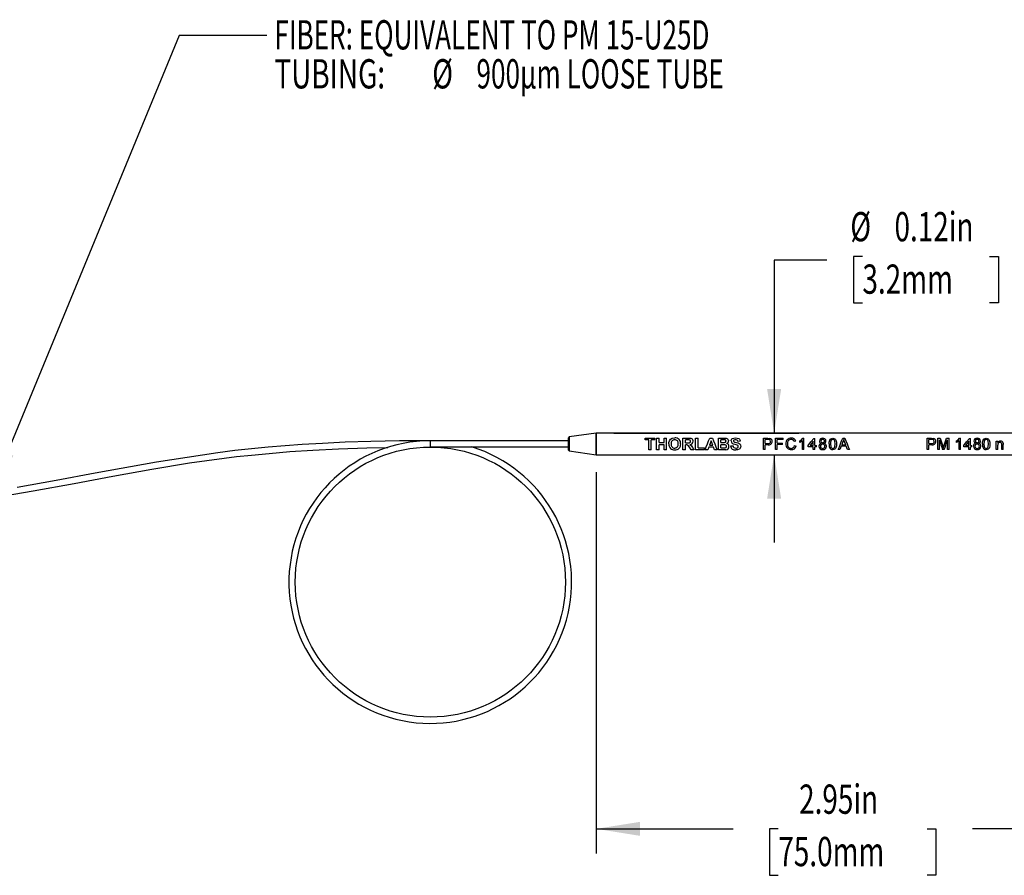
# Model space of a CAD drawing. Extents: x 0.1 to 11, y 0 to 8.4.
# Drawn here: x 2.9 to 5.7, y 2.6 to 5.1 of the extents above; entities that cross this region are included whole.
import ezdxf
from ezdxf.enums import TextEntityAlignment as Align

# ---------------------------------------------------------------- set-up
doc = ezdxf.new("R2010")
doc.units = 0
doc.layers.get('0').update_dxf_attribs({"linetype": 'CONTINUOUS'})
doc.dimstyles.new('SLDDIMSTYLE0', dxfattribs={"dimtxt": 0.083333, "dimasz": 0.125, "dimexe": 0, "dimexo": 0.0625, "dimgap": 0.020833, "dimtad": 0, "dimtih": 1, "dimtoh": 1, "dimlfac": 2, "dimrnd": 1e-09, "dimzin": 12, "dimsah": 1, "dimcen": 0.09, "dimazin": 3, "dimtfac": 1, "dimtofl": 0, "dimtmove": 0, "dimatfit": 3})
doc.dimstyles.new('SLDDIMSTYLE1', dxfattribs={"dimtxt": 0.083333, "dimasz": 0.125, "dimexe": 0, "dimexo": 0.0625, "dimgap": 0.020833, "dimtad": 0, "dimtih": 1, "dimtoh": 1, "dimlfac": 2, "dimrnd": 1e-09, "dimsah": 1, "dimcen": 0.09, "dimazin": 3, "dimtfac": 1, "dimtmove": 0, "dimatfit": 3})

# ---------------------------------------------------------------- blocks, each defined once
blk = doc.blocks.new('_D')
at = {"color": 7, "linetype": 'CONTINUOUS'}
for p, q in [((4.5163, 3.7883), (4.5163, 2.7025)), ((5.9926, 3.7883), (5.9926, 2.7025)), ((4.5163, 2.7725), (4.9058, 2.7725)), ((5.0348, 2.7725), (5.0095, 2.7725)), ((5.0095, 2.7725), (5.0095, 2.6401)), ((5.4586, 2.7725), (5.4839, 2.7725)), ((5.4839, 2.7725), (5.4839, 2.6401)), ((5.9926, 2.7725), (5.5876, 2.7725)), ((5.0095, 2.6401), (5.0348, 2.6401)), ((5.4839, 2.6401), (5.4586, 2.6401))]:
    blk.add_line(p, q, dxfattribs=at)
for points in [[(4.5163, 2.7725), (4.6413, 2.7525), (4.6413, 2.7925)], [(5.9926, 2.7725), (5.8676, 2.7925), (5.8676, 2.7525)]]:
    blk.add_solid(points, dxfattribs=at)
at = {"color": 7, "linetype": 'CONTINUOUS', "width": 0.7}
for s, p in [('2.95in', (5.094, 2.7894, -0.4584)), ('75.0mm', (5.0348, 2.6401, -0.4584))]:
    blk.add_text(s, height=0.08333, dxfattribs=at).set_placement(p, align=Align.BOTTOM_LEFT)
blk = doc.blocks.new('_D_2')
at = {"color": 7, "linetype": 'CONTINUOUS'}
for p, q in [((5.2744, 4.4036), (5.249, 4.4036)), ((5.249, 4.4036), (5.249, 4.2712)), ((5.6366, 4.4036), (5.6619, 4.4036)), ((5.6619, 4.4036), (5.6619, 4.2712)), ((5.1729, 4.393), (5.0229, 4.393)), ((5.0229, 4.393), (5.0229, 3.9003)), ((5.249, 4.2712), (5.2744, 4.2712)), ((5.6619, 4.2712), (5.6366, 4.2712)), ((4.5663, 3.9003), (5.0929, 3.9003)), ((4.5663, 3.8383), (5.0929, 3.8383)), ((5.0229, 3.8383), (5.0229, 3.5883))]:
    blk.add_line(p, q, dxfattribs=at)
for points in [[(5.0229, 3.9003), (5.0429, 4.0253), (5.0029, 4.0253)], [(5.0229, 3.8383), (5.0029, 3.7133), (5.0429, 3.7133)]]:
    blk.add_solid(points, dxfattribs=at)
at = {"color": 7, "linetype": 'CONTINUOUS', "width": 0.7}
for s, p in [('%%c', (5.2399, 4.4205, -0.4584)), ('0.12in', (5.3657, 4.4205, -0.4584)), ('3.2mm', (5.2744, 4.2712, -0.4584))]:
    blk.add_text(s, height=0.08333, dxfattribs=at).set_placement(p, align=Align.BOTTOM_LEFT)
blk = doc.blocks.new('SW_NOTE_3')
at = {"color": 0, "linetype": 'CONTINUOUS', "flags": 128}
blk.add_lwpolyline([(0.7877, 1.3054), (0.5377, 1.3054), (0, 0)], dxfattribs=at)
at = {"color": 0, "linetype": 'CONTINUOUS'}
blk.add_solid([(0, 0), (0.0661, 0.108), (0.0291, 0.1232)], dxfattribs=at)
for s, height, width, p in [('FIBER: EQUIVALENT TO PM 15-U25D', 0.083333, 0.654839, (0.8095, 1.2395)), ('TUBING: ', 0.08333, 0.7, (0.8095, 1.1284)), ('%%c', 0.08333, 0.7, (1.259, 1.1284)), ('900μm LOOSE TUBE', 0.083333, 0.65625, (1.3848, 1.1284))]:
    blk.add_text(s, height=height, dxfattribs=dict(at, width=width)).set_placement(p, align=Align.BOTTOM_LEFT)

msp = doc.modelspace()

# ---------------------------------------------------------------- linework, layer by layer
at = {"color": 7, "linetype": 'CONTINUOUS'}
for p, q in [((4.5163, 3.9003), (4.4396, 3.8893)), ((5.9926, 3.9003), (4.5163, 3.9003)), ((4.5163, 3.8736), (4.5163, 3.9003)), ((4.5163, 3.9003), (4.5163, 3.8383)), ((4.4375, 3.8782), (4.0438, 3.8782)), ((4.4375, 3.8518), (4.4375, 3.8869)), ((4.5163, 3.8383), (4.5163, 3.8736)), ((4.6554, 3.8809), (4.6554, 3.8861)), ((4.6554, 3.8861), (4.6831, 3.8861)), ((4.6659, 3.8809), (4.6554, 3.8809)), ((4.6659, 3.8526), (4.6659, 3.8809)), ((4.6831, 3.8809), (4.6727, 3.8809)), ((4.6727, 3.8526), (4.6727, 3.8809)), ((4.6831, 3.8809), (4.6831, 3.8861)), ((4.6883, 3.8861), (4.6951, 3.8861)), ((4.6883, 3.8526), (4.6883, 3.8861)), ((4.6951, 3.873), (4.6951, 3.8861)), ((4.6951, 3.873), (4.7097, 3.873)), ((4.7097, 3.8861), (4.7165, 3.8861)), ((4.7097, 3.873), (4.7097, 3.8861)), ((4.7165, 3.8526), (4.7165, 3.8861)), ((4.7323, 3.8853), (4.7398, 3.8865)), ((4.7632, 3.8861), (4.7781, 3.8861)), ((4.7632, 3.8526), (4.7632, 3.8861)), ((4.7758, 3.8809), (4.77, 3.8809)), ((4.77, 3.8725), (4.77, 3.8809)), ((4.77, 3.8725), (4.7755, 3.8725)), ((4.7993, 3.8861), (4.8061, 3.8861)), ((4.7993, 3.8526), (4.7993, 3.8861)), ((4.8061, 3.8578), (4.8061, 3.8861)), ((4.8433, 3.8783), (4.8387, 3.8657)), ((4.8397, 3.8861), (4.8469, 3.8861)), ((4.848, 3.8657), (4.8433, 3.8783)), ((4.8647, 3.8861), (4.8789, 3.8861)), ((4.8647, 3.8526), (4.8647, 3.8861)), ((4.8715, 3.873), (4.8715, 3.8809)), ((4.8758, 3.8809), (4.8715, 3.8809)), ((4.8715, 3.873), (4.8764, 3.873)), ((4.9262, 3.877), (4.9194, 3.8765)), ((4.9926, 3.8534), (4.9926, 3.8853)), ((4.9926, 3.8853), (5.0049, 3.8853)), ((5.0053, 3.8818), (4.9973, 3.8818)), ((4.9973, 3.8702), (4.9973, 3.8818)), ((4.9973, 3.8702), (5.0053, 3.8702)), ((5.0049, 3.8853), (5.0098, 3.885)), ((5.0091, 3.8816), (5.0053, 3.8818)), ((5.0265, 3.8853), (5.0488, 3.8853)), ((5.0265, 3.8534), (5.0265, 3.8853)), ((5.0313, 3.8715), (5.0313, 3.8818)), ((5.0488, 3.8818), (5.0313, 3.8818)), ((5.0313, 3.8715), (5.0463, 3.8715)), ((5.0463, 3.8676), (5.0463, 3.8715)), ((5.0488, 3.8818), (5.0488, 3.8853)), ((5.0845, 3.8767), (5.0798, 3.8757)), ((5.1035, 3.8785), (5.0958, 3.8737)), ((5.0958, 3.8737), (5.0958, 3.8776)), ((5.1035, 3.8534), (5.1035, 3.8785)), ((5.105, 3.8853), (5.1078, 3.8853)), ((5.1078, 3.8534), (5.1078, 3.8853)), ((5.1345, 3.877), (5.1252, 3.865)), ((5.1345, 3.865), (5.1345, 3.877)), ((5.1358, 3.8849), (5.1388, 3.8849)), ((5.1388, 3.865), (5.1388, 3.8849)), ((5.2189, 3.876), (5.2155, 3.8668)), ((5.2185, 3.8853), (5.2239, 3.8853)), ((5.2212, 3.8818), (5.2189, 3.876)), ((5.2237, 3.8755), (5.2212, 3.8818)), ((5.2269, 3.8668), (5.2237, 3.8755)), ((5.4588, 3.8534), (5.4588, 3.8853)), ((5.4588, 3.8853), (5.4711, 3.8853)), ((5.4715, 3.8818), (5.4635, 3.8818)), ((5.4635, 3.8702), (5.4635, 3.8818)), ((5.4635, 3.8702), (5.4716, 3.8702)), ((5.4711, 3.8853), (5.476, 3.885)), ((5.4753, 3.8816), (5.4715, 3.8818)), ((5.4888, 3.8534), (5.4888, 3.8853)), ((5.4888, 3.8853), (5.4959, 3.8853)), ((5.4935, 3.8534), (5.4935, 3.8806)), ((5.5139, 3.8853), (5.521, 3.8853)), ((5.5163, 3.8534), (5.5163, 3.8806)), ((5.521, 3.8534), (5.521, 3.8853)), ((5.5497, 3.8785), (5.542, 3.8737)), ((5.542, 3.8737), (5.542, 3.8776)), ((5.5497, 3.8534), (5.5497, 3.8785)), ((5.5513, 3.8853), (5.554, 3.8853)), ((5.554, 3.8534), (5.554, 3.8853)), ((5.5776, 3.877), (5.5683, 3.865)), ((5.5776, 3.865), (5.5776, 3.877)), ((5.5789, 3.8849), (5.5819, 3.8849)), ((5.5819, 3.865), (5.5819, 3.8849)), ((5.6557, 3.877), (5.66, 3.877)), ((5.6557, 3.8534), (5.6557, 3.877)), ((5.66, 3.8736), (5.66, 3.877)), ((5.6752, 3.8716), (5.6754, 3.8676)), ((4.0438, 3.8605), (4.4375, 3.8605)), ((4.4396, 3.8493), (4.5163, 3.8383)), ((4.6727, 3.8526), (4.6659, 3.8526)), ((4.6951, 3.8526), (4.6883, 3.8526)), ((4.7097, 3.8671), (4.6951, 3.8671)), ((4.6951, 3.8526), (4.6951, 3.8671)), ((4.7097, 3.8526), (4.7097, 3.8671)), ((4.7165, 3.8526), (4.7097, 3.8526)), ((4.77, 3.8526), (4.7632, 3.8526)), ((4.7716, 3.8666), (4.77, 3.8666)), ((4.77, 3.8526), (4.77, 3.8666)), ((4.7866, 3.8526), (4.7816, 3.8598)), ((4.7946, 3.8526), (4.7866, 3.8526)), ((4.7903, 3.8588), (4.7946, 3.8526)), ((4.8243, 3.8526), (4.7993, 3.8526)), ((4.8061, 3.8578), (4.8243, 3.8578)), ((4.8243, 3.8526), (4.8243, 3.8578)), ((4.8336, 3.8526), (4.8263, 3.8526)), ((4.8366, 3.8599), (4.8336, 3.8526)), ((4.8502, 3.8599), (4.8366, 3.8599)), ((4.8387, 3.8657), (4.848, 3.8657)), ((4.8532, 3.8526), (4.8502, 3.8599)), ((4.8604, 3.8526), (4.8532, 3.8526)), ((4.8767, 3.8526), (4.8647, 3.8526)), ((4.8715, 3.8578), (4.8715, 3.8671)), ((4.8776, 3.8671), (4.8715, 3.8671)), ((4.8715, 3.8578), (4.8784, 3.8578)), ((4.8853, 3.8528), (4.8767, 3.8526)), ((4.8784, 3.8578), (4.8836, 3.858)), ((4.8989, 3.8635), (4.9058, 3.8639)), ((4.9174, 3.8656), (4.9117, 3.8672)), ((4.9973, 3.8534), (4.9926, 3.8534)), ((5.0055, 3.8663), (4.9973, 3.8663)), ((4.9973, 3.8534), (4.9973, 3.8663)), ((5.0313, 3.8534), (5.0265, 3.8534)), ((5.0463, 3.8676), (5.0313, 3.8676)), ((5.0313, 3.8534), (5.0313, 3.8676)), ((5.0807, 3.8644), (5.0854, 3.8633)), ((5.1078, 3.8534), (5.1035, 3.8534)), ((5.1199, 3.8609), (5.1199, 3.865)), ((5.1345, 3.8609), (5.1199, 3.8609)), ((5.1252, 3.865), (5.1345, 3.865)), ((5.1345, 3.8534), (5.1345, 3.8609)), ((5.1388, 3.8534), (5.1345, 3.8534)), ((5.1388, 3.865), (5.1431, 3.865)), ((5.1431, 3.8609), (5.1388, 3.8609)), ((5.1388, 3.8534), (5.1388, 3.8609)), ((5.1431, 3.8609), (5.1431, 3.865)), ((5.2103, 3.8534), (5.2052, 3.8534)), ((5.2141, 3.8629), (5.2103, 3.8534)), ((5.2283, 3.8629), (5.2141, 3.8629)), ((5.2155, 3.8668), (5.2269, 3.8668)), ((5.2321, 3.8534), (5.2283, 3.8629)), ((5.2371, 3.8534), (5.2321, 3.8534)), ((5.4635, 3.8534), (5.4588, 3.8534)), ((5.4717, 3.8663), (5.4635, 3.8663)), ((5.4635, 3.8534), (5.4635, 3.8663)), ((5.4935, 3.8534), (5.4888, 3.8534)), ((5.5073, 3.8534), (5.5024, 3.8534)), ((5.5049, 3.8579), (5.5065, 3.863)), ((5.521, 3.8534), (5.5163, 3.8534)), ((5.554, 3.8534), (5.5497, 3.8534)), ((5.563, 3.8609), (5.563, 3.865)), ((5.5776, 3.8609), (5.563, 3.8609)), ((5.5683, 3.865), (5.5776, 3.865)), ((5.5776, 3.8534), (5.5776, 3.8609)), ((5.5819, 3.8534), (5.5776, 3.8534)), ((5.5819, 3.865), (5.5862, 3.865)), ((5.5862, 3.8609), (5.5819, 3.8609)), ((5.5819, 3.8534), (5.5819, 3.8609)), ((5.5862, 3.8609), (5.5862, 3.865)), ((5.66, 3.8534), (5.6557, 3.8534)), ((5.66, 3.8534), (5.66, 3.8657)), ((5.6711, 3.8534), (5.6711, 3.8672)), ((5.6754, 3.8534), (5.6711, 3.8534)), ((5.6754, 3.8534), (5.6754, 3.8676)), ((4.5163, 3.8383), (5.9926, 3.8383))]:
    msp.add_line(p, q, dxfattribs=at)
at = {"color": 8, "linetype": 'CONTINUOUS'}
for p, q in [((4.0438, 3.8693), (4.0438, 3.8782)), ((4.4396, 3.8893), (4.4396, 3.8721)), ((4.4396, 3.8721), (4.4396, 3.8493)), ((4.0438, 3.8605), (4.0438, 3.8693))]:
    msp.add_line(p, q, dxfattribs=at)
at = {"color": 7, "linetype": 'CONTINUOUS', "flags": 128}
for points in [[(4.0438, 3.8782), (3.9556, 3.8777), (3.8747, 3.8761), (3.8016, 3.8738), (3.7363, 3.8708), (3.6791, 3.8675), (3.6301, 3.864), (3.5815, 3.8599), (3.5343, 3.8554), (3.4865, 3.8502), (3.4383, 3.8443), (3.2635, 3.8176), (3.0888, 3.7861), (2.9778, 3.7653), (2.8668, 3.7453)], [(4.723, 3.8691), (4.7234, 3.8737), (4.7246, 3.878)], [(4.7246, 3.878), (4.7278, 3.8824), (4.7323, 3.8853)], [(4.7755, 3.8725), (4.7815, 3.8728), (4.783, 3.8732), (4.7841, 3.8741), (4.7845, 3.8747), (4.7848, 3.8754), (4.785, 3.8768)], [(4.7812, 3.8807), (4.7793, 3.8808), (4.7758, 3.8809)], [(4.7781, 3.8861), (4.7829, 3.8859), (4.7856, 3.8855), (4.7876, 3.8848), (4.7894, 3.8834), (4.7908, 3.8816), (4.7916, 3.8794), (4.7918, 3.8771)], [(4.8263, 3.8526), (4.8297, 3.8606), (4.833, 3.8693), (4.8364, 3.8781), (4.8397, 3.8861)], [(4.8469, 3.8861), (4.8503, 3.8781), (4.8537, 3.8693), (4.857, 3.8606), (4.8604, 3.8526)], [(4.8822, 3.8807), (4.8799, 3.8808), (4.8758, 3.8809)], [(4.8764, 3.873), (4.8798, 3.873), (4.8819, 3.8731)], [(4.8789, 3.8861), (4.8836, 3.886), (4.886, 3.8857), (4.8882, 3.885), (4.89, 3.8838), (4.8915, 3.8822), (4.8925, 3.8802), (4.8928, 3.878)], [(4.9003, 3.8776), (4.9006, 3.8797), (4.9014, 3.8817), (4.9027, 3.8833), (4.9044, 3.8846), (4.9085, 3.8861), (4.9129, 3.8865)], [(4.9117, 3.8672), (4.9074, 3.8685), (4.9036, 3.8706)], [(4.913, 3.8813), (4.9105, 3.881), (4.9082, 3.8801)], [(4.9082, 3.876), (4.911, 3.8747), (4.9205, 3.872), (4.9235, 3.8705), (4.9258, 3.8682), (4.9272, 3.8653), (4.9276, 3.8621)], [(4.9129, 3.8865), (4.9177, 3.8861), (4.922, 3.8845), (4.9238, 3.8831), (4.9251, 3.8813), (4.9259, 3.8792), (4.9261, 3.8781), (4.9262, 3.877)], [(5.0958, 3.8776), (5.1011, 3.8809), (5.105, 3.8853)], [(5.1199, 3.865), (5.1278, 3.8753), (5.1358, 3.8849)], [(5.1793, 3.8691), (5.1796, 3.8747), (5.1811, 3.88), (5.1826, 3.8824), (5.1846, 3.884), (5.1872, 3.885), (5.19, 3.8853)], [(5.19, 3.8853), (5.1928, 3.885), (5.1954, 3.884), (5.1975, 3.8823), (5.1989, 3.88), (5.2004, 3.8747), (5.2007, 3.8691)], [(5.1964, 3.8691), (5.1957, 3.8771), (5.1949, 3.879), (5.1937, 3.8805), (5.192, 3.8815), (5.19, 3.8818)], [(5.2052, 3.8534), (5.2086, 3.8611), (5.2119, 3.8693), (5.2152, 3.8776), (5.2185, 3.8853)], [(5.2239, 3.8853), (5.2272, 3.8776), (5.2305, 3.8693), (5.2338, 3.8611), (5.2371, 3.8534)], [(5.4959, 3.8853), (5.4996, 3.8743), (5.5034, 3.8626)], [(5.5065, 3.863), (5.5102, 3.8745), (5.5139, 3.8853)], [(5.542, 3.8776), (5.5473, 3.8809), (5.5513, 3.8853)], [(5.563, 3.865), (5.571, 3.8753), (5.5789, 3.8849)], [(5.6162, 3.8691), (5.6166, 3.8747), (5.618, 3.88), (5.6196, 3.8824), (5.6215, 3.884), (5.6241, 3.885), (5.6269, 3.8853)], [(5.6269, 3.8853), (5.6298, 3.885), (5.6324, 3.884), (5.6345, 3.8823), (5.6358, 3.88), (5.6373, 3.8747), (5.6377, 3.8691)], [(5.6334, 3.8691), (5.6326, 3.8771), (5.6319, 3.879), (5.6306, 3.8805), (5.6289, 3.8815), (5.6269, 3.8818)], [(5.6711, 3.8672), (5.671, 3.8695), (5.6707, 3.8707), (5.6703, 3.8717), (5.6695, 3.8725), (5.6685, 3.8732), (5.6662, 3.8736)], [(2.7962, 3.7155), (2.9126, 3.7354), (3.0289, 3.7567), (3.1398, 3.7775), (3.2508, 3.7975), (3.3575, 3.8149), (3.4566, 3.8288), (3.4917, 3.833), (3.5343, 3.8376), (3.5847, 3.8424), (3.6432, 3.8472), (3.7095, 3.8516), (3.7823, 3.8553), (3.8624, 3.8581), (3.9223, 3.8593)], [(4.7816, 3.8598), (4.7776, 3.8648), (4.7763, 3.8658), (4.7748, 3.8664), (4.7716, 3.8666)], [(4.783, 3.8675), (4.7872, 3.8636), (4.7903, 3.8588)], [(4.8874, 3.8622), (4.8872, 3.8638), (4.8864, 3.8651), (4.8852, 3.8661), (4.8838, 3.8667), (4.8776, 3.8671)], [(4.9276, 3.8621), (4.9273, 3.8597), (4.9264, 3.8575), (4.9249, 3.8556), (4.9231, 3.8542), (4.9184, 3.8526), (4.9135, 3.8522)], [(4.9136, 3.8574), (4.916, 3.8576), (4.9183, 3.8583), (4.9193, 3.859), (4.92, 3.8598), (4.9206, 3.8609), (4.9207, 3.862)], [(4.9207, 3.862), (4.9205, 3.8633), (4.9202, 3.8639), (4.9198, 3.8644), (4.9174, 3.8656)], [(5.0609, 3.8696), (5.0614, 3.8648), (5.0631, 3.8604), (5.0646, 3.8587), (5.0666, 3.8574), (5.0689, 3.8567), (5.0713, 3.8564)], [(5.1836, 3.8691), (5.1843, 3.8611), (5.1851, 3.8593), (5.1863, 3.8578), (5.188, 3.8568), (5.19, 3.8564)], [(5.2007, 3.8691), (5.2004, 3.8635), (5.1989, 3.8582), (5.1974, 3.8559), (5.1954, 3.8543), (5.1928, 3.8533), (5.19, 3.853)], [(5.19, 3.8564), (5.192, 3.8568), (5.1937, 3.8578), (5.1949, 3.8593), (5.1957, 3.8611), (5.1964, 3.8691)], [(5.5034, 3.8626), (5.5044, 3.8594), (5.5047, 3.8584), (5.5049, 3.8579)], [(5.6205, 3.8691), (5.6213, 3.8611), (5.622, 3.8593), (5.6233, 3.8578), (5.625, 3.8568), (5.6269, 3.8564)], [(5.6377, 3.8691), (5.6373, 3.8635), (5.6359, 3.8582), (5.6344, 3.8559), (5.6324, 3.8543), (5.6298, 3.8533), (5.6269, 3.853)], [(5.6269, 3.8564), (5.6289, 3.8568), (5.6306, 3.8578), (5.6319, 3.8593), (5.6326, 3.8611), (5.6334, 3.8691)]]:
    msp.add_lwpolyline(points, dxfattribs=at)
at = {"color": 7, "linetype": 'CONTINUOUS'}
msp.add_circle((4.0438, 3.4756), 0.3848, dxfattribs=at)
for centre, radius, start, end in [((4.0436, 3.4756), 0.4026, 89.9754, 72.9384), ((4.44, 3.8869), 0.00246, 98.1802, 180), ((4.7399, 3.8711), 0.0102, 90.2177, 189.6592), ((4.7411, 3.8709), 0.0156, 354.1153, 94.7398), ((4.7401, 3.8713), 0.00995, 349.1101, 91.0844), ((4.7811, 3.8769), 0.00389, 359.6911, 88.4251), ((4.7824, 3.8769), 0.00943, 273.2546, 1.5161), ((4.882, 3.8771), 0.00406, 268.739, 358.5322), ((4.8823, 3.877), 0.00369, 359.6067, 91.4002), ((4.8845, 3.878), 0.00832, 295.0635, 0.1968), ((4.8856, 3.8622), 0.00856, 358.1754, 73.7694), ((4.9093, 3.8776), 0.00898, 179.805, 230.5479), ((4.9095, 3.8781), 0.00236, 121.7838, 180.9432), ((4.9097, 3.8781), 0.00258, 180.8151, 233.6484), ((4.9139, 3.8759), 0.0055, 7.046, 99.5516), ((5.0066, 3.8762), 0.00614, 258.4587, 0.3848), ((5.0073, 3.8763), 0.0101, 259.6883, 0.3578), ((5.0076, 3.8766), 0.00516, 355.6917, 72.5351), ((5.0092, 3.8768), 0.00823, 357.2349, 85.8467), ((5.0708, 3.871), 0.0147, 86.7601, 185.5407), ((5.0716, 3.8714), 0.0108, 90.9956, 189.6723), ((5.0718, 3.874), 0.00822, 11.8696, 92.5394), ((5.0727, 3.8733), 0.0123, 15.7497, 94.8254), ((5.1587, 3.8629), 0.00823, 103.0679, 182.9958), ((5.16, 3.8771), 0.00827, 82.1468, 176.8637), ((5.1585, 3.8775), 0.0068, 180.0023, 255.2695), ((5.1606, 3.8773), 0.00458, 82.7438, 177.386), ((5.1607, 3.8774), 0.00469, 178.9861, 276.0771), ((5.1624, 3.8771), 0.00822, 1.9611, 98.9204), ((5.1617, 3.8772), 0.00462, 0.8731, 96.5124), ((5.1617, 3.8773), 0.00458, 263.3287, 0.1195), ((5.1636, 3.8776), 0.00698, 286.8038, 358.23), ((5.1633, 3.8627), 0.00861, 358.1568, 74.1295), ((5.2029, 3.871), 0.0194, 153.5496, 185.7139), ((5.1898, 3.8764), 0.00545, 88.6523, 142.4954), ((5.4728, 3.8762), 0.00614, 258.4587, 0.3848), ((5.4735, 3.8763), 0.0101, 259.6883, 0.3578), ((5.4738, 3.8766), 0.00516, 355.6917, 72.5351), ((5.4754, 3.8768), 0.00823, 357.2349, 85.8467), ((11.2785, 5.7499), 6.0794, 197.90716, 198.17724), ((-0.2407, 5.7521), 6.0535, 341.72021, 341.99161), ((5.5987, 3.8629), 0.00823, 103.0679, 182.9958), ((5.6, 3.8771), 0.00827, 82.1468, 176.8637), ((5.5986, 3.8775), 0.0068, 180.0023, 255.2695), ((5.6006, 3.8773), 0.00458, 82.7438, 177.386), ((5.6007, 3.8774), 0.00469, 178.9861, 276.0771), ((5.6024, 3.8771), 0.00822, 1.9611, 98.9204), ((5.6017, 3.8772), 0.00462, 0.8731, 96.5124), ((5.6018, 3.8773), 0.00458, 263.3287, 0.1195), ((5.6037, 3.8776), 0.00698, 286.8038, 358.23), ((5.6033, 3.8627), 0.00861, 358.1568, 74.1295), ((5.6398, 3.871), 0.0194, 153.5496, 185.7139), ((5.6268, 3.8764), 0.00545, 88.6523, 142.4954), ((5.6664, 3.867), 0.00655, 91.4167, 191.7634), ((5.6671, 3.8687), 0.0087, 88.147, 145.4449), ((5.6682, 3.8703), 0.00715, 10.4, 95.9659), ((4.44, 3.8518), 0.00246, 180, 261.8198), ((4.7385, 3.8676), 0.0155, 174.5523, 275.1844), ((4.7399, 3.8675), 0.0102, 169.8069, 270.1151), ((4.7397, 3.8677), 0.0103, 271.2783, 9.6656), ((4.7412, 3.8677), 0.0156, 265.2712, 5.8805), ((4.8832, 3.8621), 0.00415, 275.0569, 1.5306), ((4.8851, 3.8619), 0.00913, 271.1735, 0.3851), ((4.9114, 3.8646), 0.0126, 185.0936, 279.2392), ((4.913, 3.8646), 0.00726, 185.5951, 275.2475), ((5.0708, 3.8677), 0.0147, 172.7481, 273.5567), ((5.0716, 3.8656), 0.00916, 268.1177, 352.7436), ((5.0727, 3.866), 0.013, 265.9555, 348.1575), ((5.1601, 3.8626), 0.00963, 180.5677, 276.5088), ((5.1608, 3.8629), 0.00605, 87.1918, 182.5593), ((5.1607, 3.8624), 0.00596, 177.8804, 274.991), ((5.1614, 3.8627), 0.0062, 357.6782, 93.0673), ((5.1618, 3.8623), 0.00585, 264.599, 1.8962), ((5.1623, 3.8626), 0.00962, 263.3599, 358.8935), ((5.1993, 3.867), 0.0201, 173.9516, 213.6333), ((5.1893, 3.8624), 0.00939, 224.1115, 274.4658), ((5.6001, 3.8626), 0.00963, 180.5677, 276.5088), ((5.6008, 3.8629), 0.00605, 87.1918, 182.5593), ((5.6007, 3.8624), 0.00596, 177.8804, 274.991), ((5.6014, 3.8627), 0.0062, 357.6782, 93.0673), ((5.6018, 3.8623), 0.00585, 264.599, 1.8962), ((5.6023, 3.8626), 0.00962, 263.3599, 358.8935), ((5.6362, 3.867), 0.0201, 173.9516, 213.6333), ((5.6262, 3.8624), 0.00939, 224.1115, 274.4658)]:
    msp.add_arc(centre, radius, start, end, dxfattribs=at)

# ---------------------------------------------------------------- block references
msp.add_blockref('SW_NOTE_3', (2.7902, 3.7277), dxfattribs=at)

# ---------------------------------------------------------------- dimensions: what is measured, and where the dimension line sits
dim = msp.add_linear_dim(base=(5.0229, 3.8383), p1=(4.5163, 3.9003), p2=(4.5163, 3.8383), angle=90, text='%%c<>', dimstyle='SLDDIMSTYLE1', dxfattribs=at)
dim.commit()
dim.dimension.update_dxf_attribs({"geometry": '_D_2', "text_midpoint": (5.0229, 4.393), "dimtype": 160})
dim = msp.add_linear_dim(base=(5.9926, 2.7725), p1=(4.5163, 3.8383), p2=(5.9926, 3.8383), dimstyle='SLDDIMSTYLE0', dxfattribs=at)
dim.commit()
dim.dimension.update_dxf_attribs({"geometry": '_D', "text_midpoint": (5.2467, 2.7725), "dimtype": 160})

doc.saveas('drawing.dxf')
